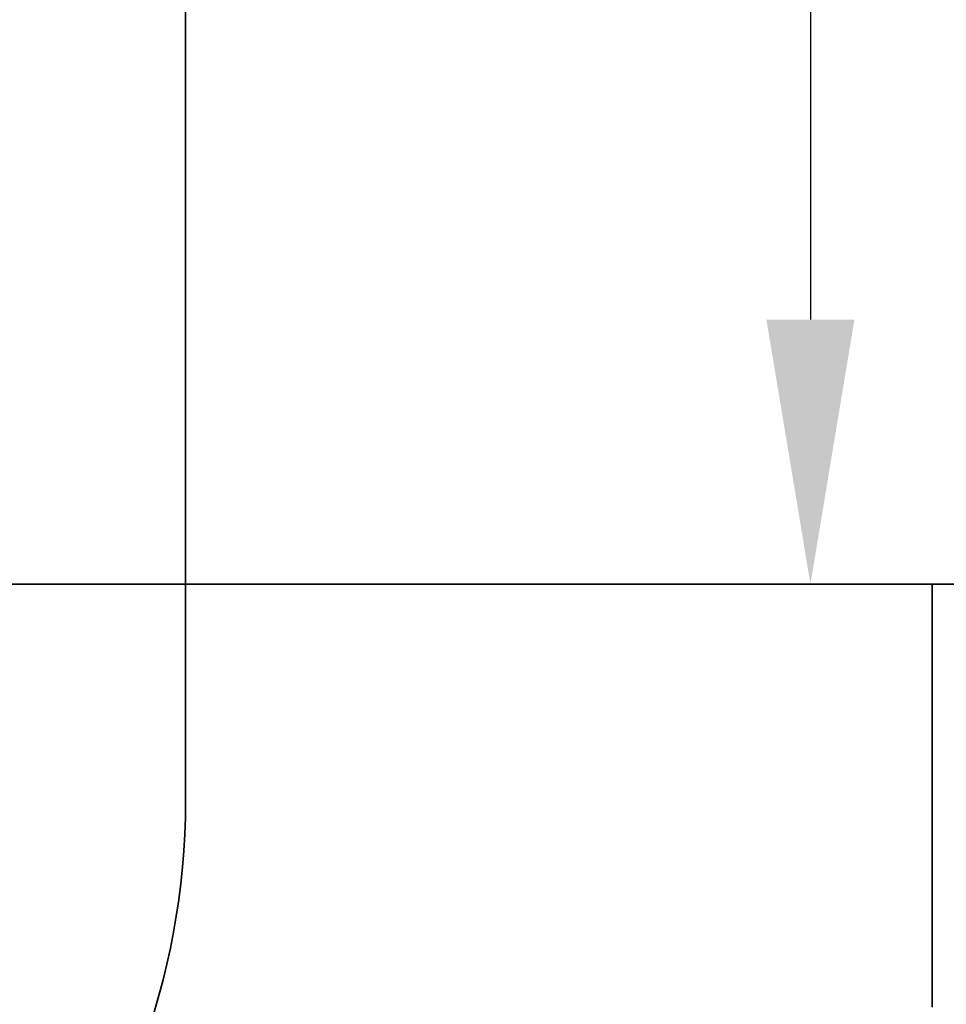
# Model space of a CAD drawing. Units: millimetres. Extents: x 61566 to 80737, y 37865 to 51426.
# Drawn here: x 64788 to 65051, y 48247 to 48527 of the extents above; entities that cross this region are included whole.
import ezdxf

# ---------------------------------------------------------------- set-up
doc = ezdxf.new("R2010")
doc.units = ezdxf.units.MM
doc.layers.add('CWT', color=252, linetype='Continuous', lineweight=35)
doc.dimstyles.new('副本 直线标注---計劃圖直徑', dxfattribs={"dimscale": 30, "dimtxt": 3.5, "dimasz": 2.5, "dimexe": 1, "dimexo": 1, "dimgap": 1, "dimtad": 1, "dimtoh": 1, "dimdec": 1, "dimdsep": 46, "dimtxsty": 'Standard', "dimcen": 0.1, "dimclrd": 6, "dimclre": 6, "dimclrt": 6, "dimadec": 0, "dimazin": 0, "dimtfac": 1, "dimtdec": 1, "dimtix": 1, "dimtmove": 1, "dimatfit": 0, "dimfxl": 1, "dimtolj": 1, "dimtzin": 0, "dimarcsym": 0})

# ---------------------------------------------------------------- blocks, each defined once
blk = doc.blocks.new('*D94')
at = {"color": 6, "lineweight": -2}
for p, q in [((64880.66, 49077), (65042.16, 49077)), ((65012.16, 49002), (65012.16, 48441.55)), ((64880.66, 48366.55), (65042.16, 48366.55))]:
    blk.add_line(p, q, dxfattribs=at)
at = {"color": 6}
for points in [[(65024.66, 49002), (64999.66, 49002), (65012.16, 49077)], [(64999.66, 48441.55), (65024.66, 48441.55), (65012.16, 48366.55)]]:
    blk.add_solid(points, dxfattribs=at)
at = {"layer": 'Defpoints', "color": 0}
for p in [(64850.66, 49077), (64850.66, 48366.55), (65012.16, 48366.55)]:
    blk.add_point(p, dxfattribs=at)
at = {"color": 6, "insert": (64926.43, 48721.78), "char_height": 105, "attachment_point": 5, "rotation": 90}
blk.add_mtext('\\A1;≥710', dxfattribs=at)

msp = doc.modelspace()

# ---------------------------------------------------------------- linework, layer by layer
at = {"color": 40, "lineweight": 35, "true_color": 0xf8d731}
msp.add_line((64834.77, 48305.11), (64834.77, 49534.42), dxfattribs=at)
msp.add_arc((64629.77, 48305.11), 205, 196.5976, 0, dxfattribs=at)
at = {"layer": 'CWT'}
for p, q in [((65054.77, 48366.55), (64390.77, 48366.55)), ((65046.71, 48366.55), (65046.71, 48246.55))]:
    msp.add_line(p, q, dxfattribs=at)

# ---------------------------------------------------------------- dimensions: what is measured, and where the dimension line sits
dim = msp.add_linear_dim(base=(65012.16, 48366.55), p1=(64850.66, 49077), p2=(64850.66, 48366.55), angle=90, text='≥710', dimstyle='副本 直线标注---計劃圖直徑', override={"dimtxsty": 'Standard'})
dim.commit()
dim.dimension.update_dxf_attribs({"geometry": '*D94', "text_midpoint": (64926.43, 48721.78)})

doc.saveas('drawing.dxf')
